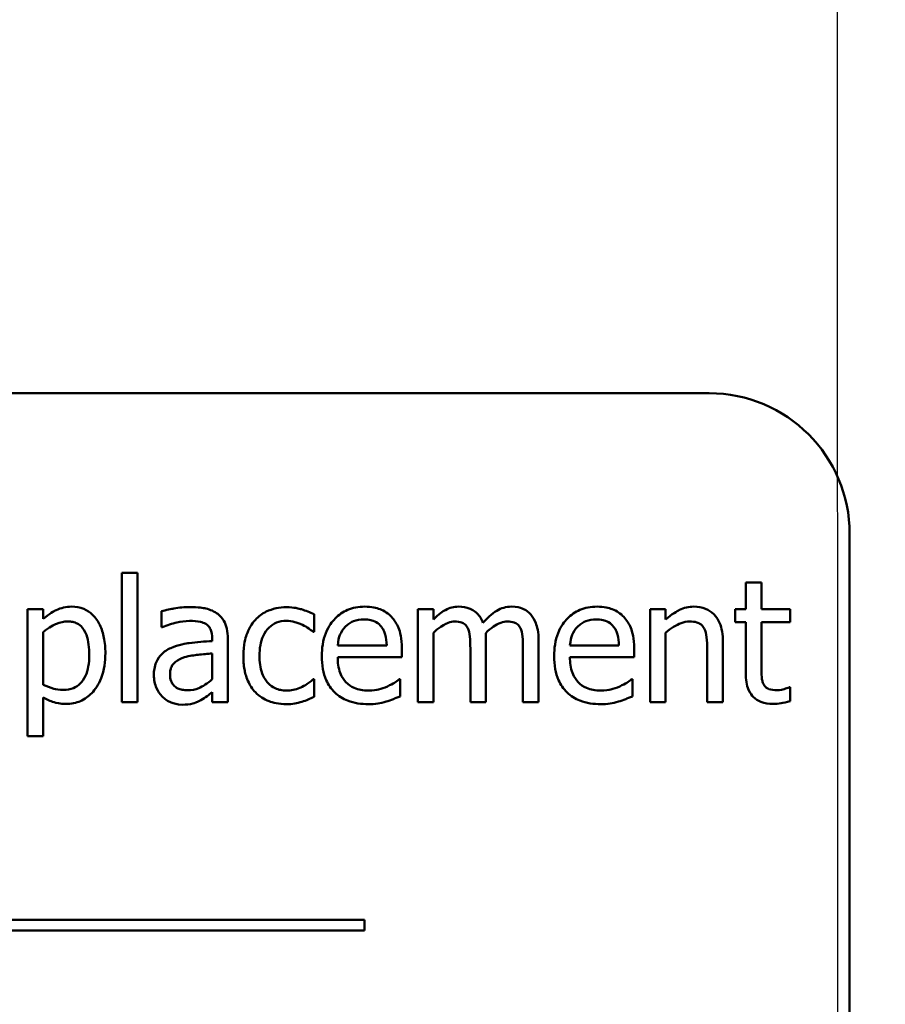
# Model space of a CAD drawing. Units: inches. Extents: x 5 to 215, y 2 to 167.
# Drawn here: x 146 to 147, y 106 to 107 of the extents above; entities that cross this region are included whole.
import ezdxf

# ---------------------------------------------------------------- set-up
doc = ezdxf.new("R2010")
doc.units = ezdxf.units.IN
doc.header["$LTSCALE"] = 10
doc.header["$MEASUREMENT"] = 0
doc.layers.add('Symbol (ANSI)', color=7, linetype='Continuous', lineweight=25)
doc.layers.add('Visible (ANSI)', color=7, linetype='Continuous', lineweight=50)
doc.styles.add('Note Text (ANSI)', font='tahoma.ttf')
doc.dimstyles.new('Default (ANSI)$7', dxfattribs={"dimscale": 10, "dimtxt": 0.12, "dimasz": 0.098425, "dimexe": 0.125, "dimexo": 0.0625, "dimgap": 0.031496, "dimtad": 0, "dimtih": 1, "dimtoh": 1, "dimrnd": 1e-08, "dimzin": 4, "dimdsep": 46, "dimtxsty": 'Note Text (ANSI)', "dimcen": 0.09, "dimdle": 0.393701, "dimclrd": 256, "dimclre": 256, "dimclrt": 256, "dimadec": 0, "dimazin": 1, "dimtfac": 1, "dimtofl": 0, "dimtmove": 0, "dimatfit": 3, "dimfxl": 1, "dimtolj": 1, "dimtzin": 4, "dimlwd": -1, "dimlwe": -1, "dimarcsym": 0})

msp = doc.modelspace()

# ---------------------------------------------------------------- linework, layer by layer
at = {"layer": 'Visible (ANSI)'}
for p, q in [((146.58845, 106.39393), (144.83845, 106.39393)), ((146.71345, 105.51893), (146.71345, 106.26893)), ((146.06613, 106.2341), (146.06613, 106.1192)), ((146.08004, 106.2341), (146.06613, 106.2341)), ((146.08004, 106.1192), (146.08004, 106.2341)), ((146.63503, 106.22546), (146.62113, 106.22546)), ((146.62113, 106.22546), (146.62113, 106.20175)), ((146.63503, 106.20175), (146.63503, 106.22546)), ((145.99616, 106.20175), (145.98225, 106.20175)), ((145.98225, 106.20175), (145.98225, 106.0888)), ((145.99616, 106.1931), (145.99616, 106.20175)), ((146.10126, 106.19996), (146.10126, 106.18579)), ((146.23702, 106.18169), (146.23702, 106.19729)), ((146.34318, 106.20175), (146.32928, 106.20175)), ((146.32928, 106.20175), (146.32928, 106.1192)), ((146.34318, 106.19265), (146.34318, 106.20175)), ((146.53591, 106.20175), (146.53591, 106.1192)), ((146.54981, 106.20175), (146.53591, 106.20175)), ((146.54981, 106.19257), (146.54981, 106.20175)), ((146.62113, 106.20175), (146.61177, 106.20175)), ((146.61177, 106.20175), (146.61177, 106.19025)), ((146.66062, 106.20175), (146.63503, 106.20175)), ((146.66062, 106.19025), (146.66062, 106.20175)), ((146.10126, 106.18579), (146.10206, 106.18579)), ((146.61177, 106.19025), (146.62113, 106.19025)), ((146.62113, 106.19025), (146.62113, 106.14452)), ((146.63503, 106.15094), (146.63503, 106.19025)), ((146.63503, 106.19025), (146.66062, 106.19025)), ((145.99616, 106.13462), (145.99616, 106.18151)), ((146.23622, 106.18169), (146.23702, 106.18169)), ((146.34318, 106.1192), (146.34318, 106.18089)), ((146.54981, 106.1192), (146.54981, 106.18089)), ((146.14645, 106.17616), (146.14645, 106.17349)), ((146.16036, 106.1192), (146.16036, 106.17563)), ((146.30165, 106.16966), (146.25806, 106.16966)), ((146.38998, 106.1192), (146.38998, 106.17358)), ((146.43678, 106.1192), (146.43678, 106.17358)), ((146.50827, 106.16966), (146.46468, 106.16966)), ((146.60071, 106.1192), (146.60071, 106.17278)), ((146.14645, 106.16244), (146.14645, 106.13953)), ((146.31519, 106.15905), (146.31519, 106.16663)), ((146.37608, 106.16698), (146.37608, 106.1192)), ((146.42288, 106.16698), (146.42288, 106.1192)), ((146.52182, 106.15905), (146.52182, 106.16663)), ((146.58681, 106.16627), (146.58681, 106.1192)), ((146.25806, 106.15905), (146.31519, 106.15905)), ((146.46468, 106.15905), (146.52182, 106.15905)), ((146.23702, 106.13944), (146.23622, 106.13944)), ((146.23702, 106.12384), (146.23702, 106.13944)), ((146.31368, 106.13944), (146.31288, 106.13944)), ((146.31368, 106.12428), (146.31368, 106.13944)), ((146.52031, 106.13944), (146.51951, 106.13944)), ((146.52031, 106.12428), (146.52031, 106.13944)), ((146.14645, 106.12794), (146.14645, 106.1192)), ((146.66062, 106.13239), (146.65981, 106.13239)), ((146.66062, 106.11992), (146.66062, 106.13239)), ((145.99616, 106.0888), (145.99616, 106.12339)), ((146.06613, 106.1192), (146.08004, 106.1192)), ((146.14645, 106.1192), (146.16036, 106.1192)), ((146.32928, 106.1192), (146.34318, 106.1192)), ((146.37608, 106.1192), (146.38998, 106.1192)), ((146.42288, 106.1192), (146.43678, 106.1192)), ((146.53591, 106.1192), (146.54981, 106.1192)), ((146.58681, 106.1192), (146.60071, 106.1192)), ((145.98225, 106.0888), (145.99616, 106.0888)), ((146.28186, 105.92552), (145.12391, 105.92552)), ((146.28186, 105.91598), (146.28186, 105.92552)), ((145.12391, 105.91598), (146.28186, 105.91598))]:
    msp.add_line(p, q, dxfattribs=at)
msp.add_arc((146.58845, 106.26893), 0.125, 0, 90, dxfattribs=at)
for points, knots in [([(146.02139, 106.20406), (146.01898, 106.20406), (146.0166, 106.20382), (146.01196, 106.20276), (146.00977, 106.20198), (146.00597, 106.20011), (146.00131, 106.19781), (145.99616, 106.1931)], [-0.1878509, -0.1878509, -0.1878509, -0.1878509, -0.1197365, -0.1197365, -0.0531865, -0.0531865, 0, 0, 0, 0]), ([(146.05143, 106.1627), (146.05143, 106.1673), (146.05107, 106.17197), (146.0494, 106.18041), (146.0482, 106.18426), (146.0451, 106.19059), (146.04308, 106.19392), (146.03783, 106.19908), (146.03521, 106.20084), (146.02879, 106.20348), (146.02511, 106.20406), (146.02139, 106.20406)], [-0.1738799, -0.1738799, -0.1738799, -0.1738799, -0.1260957, -0.1260957, -0.0844987, -0.0844987, -0.052899, -0.052899, -0.0284129, -0.0284129, 0, 0, 0, 0]), ([(146.12648, 106.20371), (146.1217, 106.20371), (146.11696, 106.20325), (146.11087, 106.20211), (146.10519, 106.20106), (146.10126, 106.19996)], [-0.1362292, -0.1362292, -0.1362292, -0.1362292, -0.0311534, -0.0311534, 0, 0, 0, 0]), ([(146.15135, 106.19756), (146.14981, 106.19871), (146.14817, 106.19969), (146.14464, 106.20132), (146.14279, 106.20193), (146.13855, 106.2029), (146.13423, 106.20371), (146.12648, 106.20371)], [-0.15515, -0.15515, -0.15515, -0.15515, -0.1074883, -0.1074883, -0.0590414, -0.0590414, 0, 0, 0, 0]), ([(146.21268, 106.20362), (146.2095, 106.20362), (146.20633, 106.2033), (146.20023, 106.20196), (146.19729, 106.20096), (146.19088, 106.19783), (146.18762, 106.19544), (146.18487, 106.19239)], [-0.07840036, -0.07840036, -0.07840036, -0.07840036, -0.0543939, -0.0543939, -0.0313032, -0.0313032, 0, 0, 0, 0]), ([(146.23702, 106.19729), (146.23346, 106.1991), (146.22961, 106.20054), (146.2239, 106.20227), (146.21923, 106.20362), (146.21268, 106.20362)], [-0.1508645, -0.1508645, -0.1508645, -0.1508645, -0.0499207, -0.0499207, 0, 0, 0, 0]), ([(146.28212, 106.20406), (146.27944, 106.20406), (146.27676, 106.20384), (146.27164, 106.20287), (146.26923, 106.20215), (146.2627, 106.19937), (146.25902, 106.19679), (146.25322, 106.19083), (146.24995, 106.18676), (146.24492, 106.17407), (146.24397, 106.16701), (146.24397, 106.16003)], [-0.2368121, -0.2368121, -0.2368121, -0.2368121, -0.2003751, -0.2003751, -0.1660997, -0.1660997, -0.1039613, -0.1039613, -0.0532165, -0.0532165, 0, 0, 0, 0]), ([(146.30601, 106.19488), (146.30458, 106.19643), (146.303, 106.1978), (146.29952, 106.20015), (146.29767, 106.2011), (146.29269, 106.20297), (146.28837, 106.20406), (146.28212, 106.20406)], [-0.1094427, -0.1094427, -0.1094427, -0.1094427, -0.0783983, -0.0783983, -0.0475944, -0.0475944, 0, 0, 0, 0]), ([(146.36574, 106.20406), (146.36366, 106.20406), (146.3616, 106.20383), (146.35762, 106.20282), (146.35575, 106.20207), (146.35173, 106.19982), (146.34804, 106.1975), (146.34318, 106.19265)], [-0.1358397, -0.1358397, -0.1358397, -0.1358397, -0.093581, -0.093581, -0.0522732, -0.0522732, 0, 0, 0, 0]), ([(146.38731, 106.1898), (146.38669, 106.19139), (146.38595, 106.19293), (146.38423, 106.19569), (146.38328, 106.19692), (146.38136, 106.19884), (146.37934, 106.20071), (146.37258, 106.2035), (146.3692, 106.20406), (146.36574, 106.20406)], [-0.1373709, -0.1373709, -0.1373709, -0.1373709, -0.0946094, -0.0946094, -0.0556708, -0.0556708, -0.0263703, -0.0263703, 0, 0, 0, 0]), ([(146.41254, 106.20406), (146.41026, 106.20406), (146.40802, 106.20377), (146.40363, 106.20255), (146.40156, 106.20163), (146.39497, 106.19765), (146.39094, 106.19384), (146.38731, 106.1898)], [-0.0760541, -0.0760541, -0.0760541, -0.0760541, -0.05870892, -0.05870892, -0.04133248, -0.04133248, 0, 0, 0, 0]), ([(146.42983, 106.19702), (146.42879, 106.19823), (146.42763, 106.19932), (146.42507, 106.20114), (146.42371, 106.20187), (146.42056, 106.20306), (146.41742, 106.20406), (146.41254, 106.20406)], [-0.1018277, -0.1018277, -0.1018277, -0.1018277, -0.0690853, -0.0690853, -0.0372049, -0.0372049, 0, 0, 0, 0]), ([(146.48875, 106.20406), (146.48607, 106.20406), (146.48339, 106.20384), (146.47827, 106.20287), (146.47586, 106.20215), (146.46933, 106.19937), (146.46565, 106.19679), (146.45984, 106.19083), (146.45658, 106.18676), (146.45155, 106.17407), (146.4506, 106.16701), (146.4506, 106.16003)], [-0.2368121, -0.2368121, -0.2368121, -0.2368121, -0.2003751, -0.2003751, -0.1660997, -0.1660997, -0.1039613, -0.1039613, -0.0532165, -0.0532165, 0, 0, 0, 0]), ([(146.51264, 106.19488), (146.51121, 106.19643), (146.50963, 106.1978), (146.50615, 106.20015), (146.5043, 106.2011), (146.49932, 106.20297), (146.495, 106.20406), (146.48875, 106.20406)], [-0.1094427, -0.1094427, -0.1094427, -0.1094427, -0.0783983, -0.0783983, -0.0475944, -0.0475944, 0, 0, 0, 0]), ([(146.57486, 106.20406), (146.57264, 106.20406), (146.57044, 106.20383), (146.56612, 106.20283), (146.56406, 106.20209), (146.55983, 106.20003), (146.55558, 106.19775), (146.54981, 106.19257)], [-0.1640132, -0.1640132, -0.1640132, -0.1640132, -0.1114033, -0.1114033, -0.059088, -0.059088, 0, 0, 0, 0]), ([(146.60071, 106.17278), (146.60071, 106.17586), (146.6005, 106.179), (146.5995, 106.18468), (146.59879, 106.18728), (146.5968, 106.19189), (146.59526, 106.19474), (146.5905, 106.19948), (146.58809, 106.20108), (146.58203, 106.20354), (146.57845, 106.20406), (146.57486, 106.20406)], [-0.1491538, -0.1491538, -0.1491538, -0.1491538, -0.1113006, -0.1113006, -0.0785129, -0.0785129, -0.049832, -0.049832, -0.0273646, -0.0273646, 0, 0, 0, 0]), ([(146.16036, 106.17563), (146.16036, 106.1786), (146.16011, 106.18165), (146.15889, 106.18704), (146.15802, 106.1894), (146.15534, 106.19394), (146.15354, 106.19593), (146.15135, 106.19756)], [-0.06282077, -0.06282077, -0.06282077, -0.06282077, -0.04017341, -0.04017341, -0.02080948, -0.02080948, 0, 0, 0, 0]), ([(146.31519, 106.16663), (146.31519, 106.17601), (146.3136, 106.18162), (146.31064, 106.18884), (146.30865, 106.19209), (146.30601, 106.19488)], [-0.05948621, -0.05948621, -0.05948621, -0.05948621, -0.02930294, -0.02930294, 0, 0, 0, 0]), ([(146.43678, 106.17358), (146.43678, 106.18164), (146.43554, 106.18633), (146.43322, 106.19225), (146.43177, 106.19482), (146.42983, 106.19702)], [-0.04846664, -0.04846664, -0.04846664, -0.04846664, -0.02239453, -0.02239453, 0, 0, 0, 0]), ([(146.52182, 106.16663), (146.52182, 106.17601), (146.52023, 106.18162), (146.51727, 106.18884), (146.51528, 106.19209), (146.51264, 106.19488)], [-0.05948621, -0.05948621, -0.05948621, -0.05948621, -0.02930294, -0.02930294, 0, 0, 0, 0]), ([(145.99616, 106.18151), (146.00134, 106.18584), (146.00592, 106.18801), (146.01122, 106.19019), (146.01454, 106.19087), (146.018, 106.19087)], [-0.04360468, -0.04360468, -0.04360468, -0.04360468, -0.02634836, -0.02634836, 0, 0, 0, 0]), ([(146.018, 106.19087), (146.01951, 106.19087), (146.02102, 106.19074), (146.02384, 106.19014), (146.02514, 106.1897), (146.02807, 106.18822), (146.02955, 106.18705), (146.03148, 106.1848), (146.0331, 106.18275), (146.03642, 106.17363), (146.03707, 106.16738), (146.03707, 106.1611)], [-0.2430766, -0.2430766, -0.2430766, -0.2430766, -0.1927012, -0.1927012, -0.1469172, -0.1469172, -0.0828668, -0.0828668, -0.0478493, -0.0478493, 0, 0, 0, 0]), ([(146.10206, 106.18579), (146.10627, 106.18758), (146.11061, 106.189), (146.11826, 106.19068), (146.12242, 106.19141), (146.12639, 106.19141)], [-0.07265039, -0.07265039, -0.07265039, -0.07265039, -0.03025474, -0.03025474, 0, 0, 0, 0]), ([(146.12639, 106.19141), (146.12946, 106.19141), (146.13327, 106.19118), (146.13772, 106.19018), (146.13936, 106.18957), (146.14083, 106.18864)], [-0.03475124, -0.03475124, -0.03475124, -0.03475124, -0.0132719, -0.0132719, 0, 0, 0, 0]), ([(146.14083, 106.18864), (146.14184, 106.188), (146.14273, 106.18723), (146.14407, 106.18559), (146.14479, 106.18454), (146.14616, 106.18106), (146.14645, 106.17863), (146.14645, 106.17616)], [-0.04830264, -0.04830264, -0.04830264, -0.04830264, -0.03164599, -0.03164599, -0.01879053, -0.01879053, 0, 0, 0, 0]), ([(146.18487, 106.19239), (146.18136, 106.18856), (146.17885, 106.18398), (146.17606, 106.17635), (146.17417, 106.17044), (146.17417, 106.1603)], [-0.2141649, -0.2141649, -0.2141649, -0.2141649, -0.0773125, -0.0773125, 0, 0, 0, 0]), ([(146.18853, 106.1603), (146.18853, 106.16349), (146.18875, 106.16674), (146.18982, 106.1726), (146.19059, 106.17529), (146.19329, 106.18131), (146.19522, 106.18373), (146.19893, 106.18736), (146.20111, 106.18883), (146.20639, 106.19101), (146.20937, 106.1915), (146.21241, 106.1915)], [-0.09259247, -0.09259247, -0.09259247, -0.09259247, -0.07658308, -0.07658308, -0.0627042, -0.0627042, -0.04352296, -0.04352296, -0.0231675, -0.0231675, 0, 0, 0, 0]), ([(146.21241, 106.1915), (146.21495, 106.1915), (146.21747, 106.19107), (146.22135, 106.18997), (146.22412, 106.18912), (146.22677, 106.18784)], [-0.06019309, -0.06019309, -0.06019309, -0.06019309, -0.02238557, -0.02238557, 0, 0, 0, 0]), ([(146.22677, 106.18784), (146.22865, 106.18687), (146.23063, 106.18575), (146.23369, 106.18364), (146.23499, 106.1827), (146.23622, 106.18169)], [-0.02833755, -0.02833755, -0.02833755, -0.02833755, -0.0121361, -0.0121361, 0, 0, 0, 0]), ([(146.25806, 106.16966), (146.25841, 106.17388), (146.25927, 106.17681), (146.26121, 106.1816), (146.26281, 106.18401), (146.26483, 106.18615)], [-0.03937759, -0.03937759, -0.03937759, -0.03937759, -0.02237561, -0.02237561, 0, 0, 0, 0]), ([(146.26483, 106.18615), (146.26779, 106.1891), (146.27049, 106.19041), (146.27493, 106.19226), (146.27819, 106.19265), (146.28132, 106.19265)], [-0.03655812, -0.03655812, -0.03655812, -0.03655812, -0.02382751, -0.02382751, 0, 0, 0, 0]), ([(146.28132, 106.19265), (146.28339, 106.19265), (146.28552, 106.19249), (146.28876, 106.19175), (146.29052, 106.19124), (146.29416, 106.18916), (146.29568, 106.18785), (146.29692, 106.18624)], [-0.05908023, -0.05908023, -0.05908023, -0.05908023, -0.03198402, -0.03198402, -0.01553115, -0.01553115, 0, 0, 0, 0]), ([(146.29692, 106.18624), (146.29769, 106.18528), (146.29834, 106.18424), (146.29959, 106.18171), (146.30003, 106.18036), (146.30118, 106.17628), (146.30154, 106.17287), (146.30165, 106.16966)], [-0.03832786, -0.03832786, -0.03832786, -0.03832786, -0.03229059, -0.03229059, -0.02446936, -0.02446936, 0, 0, 0, 0]), ([(146.34318, 106.18089), (146.34523, 106.18282), (146.34741, 106.1846), (146.35332, 106.1886), (146.35575, 106.18953), (146.35831, 106.19047), (146.36022, 106.19087), (146.36217, 106.19087)], [-0.02456904, -0.02456904, -0.02456904, -0.02456904, -0.02074905, -0.02074905, -0.01487684, -0.01487684, 0, 0, 0, 0]), ([(146.36217, 106.19087), (146.36435, 106.19087), (146.36652, 106.19065), (146.36908, 106.18973), (146.37028, 106.18922), (146.37243, 106.18731), (146.37319, 106.18626), (146.37376, 106.18508)], [-0.05211046, -0.05211046, -0.05211046, -0.05211046, -0.02196912, -0.02196912, -0.00999116, -0.00999116, 0, 0, 0, 0]), ([(146.38972, 106.18062), (146.39186, 106.18269), (146.39419, 106.18467), (146.39835, 106.18749), (146.40068, 106.18888), (146.40512, 106.19047), (146.40703, 106.19087), (146.40897, 106.19087)], [-0.06668738, -0.06668738, -0.06668738, -0.06668738, -0.0359382, -0.0359382, -0.01477227, -0.01477227, 0, 0, 0, 0]), ([(146.40897, 106.19087), (146.41115, 106.19087), (146.41332, 106.19065), (146.41588, 106.18973), (146.41708, 106.18922), (146.41923, 106.18731), (146.41999, 106.18626), (146.42056, 106.18508)], [-0.05211046, -0.05211046, -0.05211046, -0.05211046, -0.02196912, -0.02196912, -0.00999116, -0.00999116, 0, 0, 0, 0]), ([(146.46468, 106.16966), (146.46504, 106.17388), (146.4659, 106.17681), (146.46784, 106.1816), (146.46944, 106.18401), (146.47146, 106.18615)], [-0.03937759, -0.03937759, -0.03937759, -0.03937759, -0.02237561, -0.02237561, 0, 0, 0, 0]), ([(146.47146, 106.18615), (146.47441, 106.1891), (146.47712, 106.19041), (146.48156, 106.19226), (146.48482, 106.19265), (146.48795, 106.19265)], [-0.03655812, -0.03655812, -0.03655812, -0.03655812, -0.02382751, -0.02382751, 0, 0, 0, 0]), ([(146.48795, 106.19265), (146.49002, 106.19265), (146.49215, 106.19249), (146.49539, 106.19175), (146.49715, 106.19124), (146.50079, 106.18916), (146.5023, 106.18785), (146.50355, 106.18624)], [-0.05908023, -0.05908023, -0.05908023, -0.05908023, -0.03198402, -0.03198402, -0.01553115, -0.01553115, 0, 0, 0, 0]), ([(146.50355, 106.18624), (146.50432, 106.18528), (146.50497, 106.18424), (146.50621, 106.18171), (146.50666, 106.18036), (146.50781, 106.17628), (146.50817, 106.17287), (146.50827, 106.16966)], [-0.03832786, -0.03832786, -0.03832786, -0.03832786, -0.03229059, -0.03229059, -0.02446936, -0.02446936, 0, 0, 0, 0]), ([(146.54981, 106.18089), (146.55436, 106.18474), (146.55922, 106.18781), (146.56599, 106.19033), (146.56856, 106.19087), (146.57121, 106.19087)], [-0.05499972, -0.05499972, -0.05499972, -0.05499972, -0.0201559, -0.0201559, 0, 0, 0, 0]), ([(146.57121, 106.19087), (146.57332, 106.19087), (146.57561, 106.19068), (146.57854, 106.18978), (146.57995, 106.18924), (146.58251, 106.18718), (146.58342, 106.18603), (146.58413, 106.18472)], [-0.05557501, -0.05557501, -0.05557501, -0.05557501, -0.02508241, -0.02508241, -0.01134495, -0.01134495, 0, 0, 0, 0]), ([(146.37376, 106.18508), (146.37477, 106.18318), (146.37535, 106.18057), (146.37595, 106.17404), (146.37608, 106.17051), (146.37608, 106.16698)], [-0.05002783, -0.05002783, -0.05002783, -0.05002783, -0.02685442, -0.02685442, 0, 0, 0, 0]), ([(146.38998, 106.17358), (146.38998, 106.17489), (146.38996, 106.17632), (146.38987, 106.17804), (146.38981, 106.17936), (146.38972, 106.18062)], [-0.04063829, -0.04063829, -0.04063829, -0.04063829, -0.00964737, -0.00964737, 0, 0, 0, 0]), ([(146.42056, 106.18508), (146.42157, 106.18318), (146.42215, 106.18057), (146.42275, 106.17404), (146.42288, 106.17051), (146.42288, 106.16698)], [-0.05002783, -0.05002783, -0.05002783, -0.05002783, -0.02685442, -0.02685442, 0, 0, 0, 0]), ([(146.58413, 106.18472), (146.58534, 106.18251), (146.58596, 106.17971), (146.58666, 106.17336), (146.58681, 106.16981), (146.58681, 106.16627)], [-0.04869454, -0.04869454, -0.04869454, -0.04869454, -0.02697799, -0.02697799, 0, 0, 0, 0]), ([(146.14645, 106.17349), (146.13967, 106.1731), (146.13278, 106.17252), (146.12343, 106.17133), (146.11647, 106.1704), (146.10964, 106.16725)], [-0.2058434, -0.2058434, -0.2058434, -0.2058434, -0.0573549, -0.0573549, 0, 0, 0, 0]), ([(146.03707, 106.1611), (146.03707, 106.15766), (146.03684, 106.15414), (146.03572, 106.14791), (146.03493, 106.14507), (146.03233, 106.13942), (146.03068, 106.13727), (146.02732, 106.13394), (146.02529, 106.13259), (146.02024, 106.13053), (146.01731, 106.13008), (146.01434, 106.13008)], [-0.09118697, -0.09118697, -0.09118697, -0.09118697, -0.07350929, -0.07350929, -0.058631, -0.058631, -0.04153795, -0.04153795, -0.02257548, -0.02257548, 0, 0, 0, 0]), ([(146.01666, 106.1176), (146.01886, 106.1176), (146.02105, 106.11779), (146.02527, 106.11863), (146.02727, 106.11925), (146.03306, 106.12176), (146.03641, 106.12421), (146.04226, 106.13031), (146.0454, 106.13454), (146.05046, 106.14757), (146.05143, 106.15522), (146.05143, 106.1627)], [-0.2052077, -0.2052077, -0.2052077, -0.2052077, -0.179689, -0.179689, -0.1552012, -0.1552012, -0.1064267, -0.1064267, -0.0570482, -0.0570482, 0, 0, 0, 0]), ([(146.10964, 106.16725), (146.10653, 106.16587), (146.10361, 106.16405), (146.09991, 106.16031), (146.09802, 106.15805), (146.09513, 106.15087), (146.09457, 106.14698), (146.09457, 106.14309)], [-0.1126141, -0.1126141, -0.1126141, -0.1126141, -0.0589481, -0.0589481, -0.0296329, -0.0296329, 0, 0, 0, 0]), ([(146.12167, 106.15905), (146.12631, 106.16045), (146.13058, 106.1609), (146.13786, 106.16163), (146.14248, 106.16208), (146.14645, 106.16244)], [-0.05617787, -0.05617787, -0.05617787, -0.05617787, -0.03035877, -0.03035877, 0, 0, 0, 0]), ([(146.17417, 106.1603), (146.17417, 106.15624), (146.17447, 106.15212), (146.17562, 106.1459), (146.17646, 106.14214), (146.17991, 106.13428), (146.18205, 106.13085), (146.18487, 106.12794)], [-0.1272472, -0.1272472, -0.1272472, -0.1272472, -0.0654122, -0.0654122, -0.0308909, -0.0308909, 0, 0, 0, 0]), ([(146.21241, 106.12945), (146.21065, 106.12945), (146.2089, 106.1296), (146.20556, 106.13027), (146.20401, 106.13076), (146.20008, 106.13256), (146.19796, 106.13412), (146.19435, 106.13803), (146.19243, 106.14077), (146.18914, 106.14961), (146.18853, 106.15506), (146.18853, 106.1603)], [-0.1458004, -0.1458004, -0.1458004, -0.1458004, -0.1243947, -0.1243947, -0.1044929, -0.1044929, -0.0718292, -0.0718292, -0.0398803, -0.0398803, 0, 0, 0, 0]), ([(146.24397, 106.16003), (146.24397, 106.15619), (146.24426, 106.15232), (146.24558, 106.14519), (146.24653, 106.1419), (146.24972, 106.13464), (146.25221, 106.13098), (146.25877, 106.12461), (146.26262, 106.12219), (146.27281, 106.11818), (146.2792, 106.11733), (146.28551, 106.11733)], [-0.1728436, -0.1728436, -0.1728436, -0.1728436, -0.143664, -0.143664, -0.1176773, -0.1176773, -0.0833472, -0.0833472, -0.0480538, -0.0480538, 0, 0, 0, 0]), ([(146.4506, 106.16003), (146.4506, 106.15619), (146.45088, 106.15232), (146.4522, 106.14519), (146.45315, 106.1419), (146.45635, 106.13464), (146.45884, 106.13098), (146.4654, 106.12461), (146.46925, 106.12219), (146.47944, 106.11818), (146.48583, 106.11733), (146.49214, 106.11733)], [-0.1728436, -0.1728436, -0.1728436, -0.1728436, -0.143664, -0.143664, -0.1176773, -0.1176773, -0.0833472, -0.0833472, -0.0480538, -0.0480538, 0, 0, 0, 0]), ([(146.10892, 106.14407), (146.10892, 106.14536), (146.10904, 106.14666), (146.10957, 106.14904), (146.10996, 106.15013), (146.11104, 106.15213), (146.11192, 106.15342), (146.1161, 106.15685), (146.1188, 106.15817), (146.12167, 106.15905)], [-0.08157426, -0.08157426, -0.08157426, -0.08157426, -0.06033028, -0.06033028, -0.04119868, -0.04119868, -0.02290393, -0.02290393, 0, 0, 0, 0]), ([(146.28533, 106.12945), (146.28307, 106.12945), (146.28081, 106.12963), (146.27657, 106.13043), (146.2746, 106.13101), (146.2699, 106.13308), (146.26742, 106.13481), (146.26386, 106.13857), (146.26184, 106.14109), (146.25864, 106.14951), (146.25806, 106.15435), (146.25806, 106.15905)], [-0.1840645, -0.1840645, -0.1840645, -0.1840645, -0.1487722, -0.1487722, -0.1166797, -0.1166797, -0.0685192, -0.0685192, -0.0357874, -0.0357874, 0, 0, 0, 0]), ([(146.49196, 106.12945), (146.4897, 106.12945), (146.48743, 106.12963), (146.4832, 106.13043), (146.48123, 106.13101), (146.47653, 106.13308), (146.47405, 106.13481), (146.47049, 106.13857), (146.46847, 106.14109), (146.46526, 106.14951), (146.46468, 106.15435), (146.46468, 106.15905)], [-0.1840645, -0.1840645, -0.1840645, -0.1840645, -0.1487722, -0.1487722, -0.1166797, -0.1166797, -0.0685192, -0.0685192, -0.0357874, -0.0357874, 0, 0, 0, 0]), ([(146.63699, 106.13489), (146.63649, 106.13587), (146.63609, 106.13689), (146.63551, 106.13904), (146.63533, 106.14014), (146.63505, 106.14448), (146.63503, 106.14771), (146.63503, 106.15094)], [-0.04152874, -0.04152874, -0.04152874, -0.04152874, -0.03313127, -0.03313127, -0.02457289, -0.02457289, 0, 0, 0, 0]), ([(146.09457, 106.14309), (146.09457, 106.1411), (146.09477, 106.13912), (146.09559, 106.13523), (146.0962, 106.13338), (146.0982, 106.12886), (146.09979, 106.12634), (146.10188, 106.12419)], [-0.05267516, -0.05267516, -0.05267516, -0.05267516, -0.03770088, -0.03770088, -0.02279889, -0.02279889, 0, 0, 0, 0]), ([(146.12461, 106.12972), (146.12301, 106.12972), (146.12138, 106.12984), (146.11844, 106.1304), (146.1171, 106.13081), (146.11419, 106.13219), (146.11309, 106.13312), (146.1113, 106.13499), (146.11053, 106.13626), (146.1092, 106.1397), (146.10892, 106.14191), (146.10892, 106.14407)], [-0.04943679, -0.04943679, -0.04943679, -0.04943679, -0.04231527, -0.04231527, -0.03615188, -0.03615188, -0.02802791, -0.02802791, -0.01646665, -0.01646665, 0, 0, 0, 0]), ([(146.62113, 106.14452), (146.62113, 106.13941), (146.62176, 106.13439), (146.62495, 106.12679), (146.62667, 106.12487), (146.62972, 106.12188), (146.63199, 106.12044), (146.6379, 106.1181), (146.64157, 106.1176), (146.64519, 106.1176)], [-0.07505974, -0.07505974, -0.07505974, -0.07505974, -0.06018967, -0.06018967, -0.04847244, -0.04847244, -0.02765573, -0.02765573, 0, 0, 0, 0]), ([(146.01434, 106.13008), (146.01012, 106.13008), (146.00727, 106.1306), (146.0024, 106.13184), (145.99901, 106.13327), (145.99616, 106.13462)], [-0.0380587, -0.0380587, -0.0380587, -0.0380587, -0.02404632, -0.02404632, 0, 0, 0, 0]), ([(146.14645, 106.13953), (146.14237, 106.13584), (146.13799, 106.13306), (146.13137, 106.1303), (146.12804, 106.12972), (146.12461, 106.12972)], [-0.05466897, -0.05466897, -0.05466897, -0.05466897, -0.02611451, -0.02611451, 0, 0, 0, 0]), ([(146.23622, 106.13944), (146.23146, 106.13504), (146.22672, 106.13282), (146.22056, 106.13024), (146.21657, 106.12945), (146.21241, 106.12945)], [-0.0508388, -0.0508388, -0.0508388, -0.0508388, -0.0316435, -0.0316435, 0, 0, 0, 0]), ([(146.31288, 106.13944), (146.31158, 106.13835), (146.31004, 106.13732), (146.30717, 106.13559), (146.30522, 106.13451), (146.30227, 106.13311)], [-0.05013414, -0.05013414, -0.05013414, -0.05013414, -0.02486825, -0.02486825, 0, 0, 0, 0]), ([(146.51951, 106.13944), (146.51821, 106.13835), (146.51667, 106.13732), (146.5138, 106.13559), (146.51184, 106.13451), (146.5089, 106.13311)], [-0.05013414, -0.05013414, -0.05013414, -0.05013414, -0.02486825, -0.02486825, 0, 0, 0, 0]), ([(146.64867, 106.12972), (146.64619, 106.12972), (146.64368, 106.12998), (146.64031, 106.13128), (146.63943, 106.13191), (146.63807, 106.13312), (146.63745, 106.13395), (146.63699, 106.13489)], [-0.02286061, -0.02286061, -0.02286061, -0.02286061, -0.01386975, -0.01386975, -0.00799605, -0.00799605, 0, 0, 0, 0]), ([(146.13638, 106.1209), (146.13833, 106.12187), (146.14019, 106.12312), (146.14341, 106.12564), (146.14491, 106.12681), (146.14645, 106.12794)], [-0.03112747, -0.03112747, -0.03112747, -0.03112747, -0.01453668, -0.01453668, 0, 0, 0, 0]), ([(146.18487, 106.12794), (146.18655, 106.12617), (146.18841, 106.12461), (146.19252, 106.12191), (146.19472, 106.12082), (146.2005, 106.11867), (146.20554, 106.11733), (146.21268, 106.11733)], [-0.1267379, -0.1267379, -0.1267379, -0.1267379, -0.090779, -0.090779, -0.0543885, -0.0543885, 0, 0, 0, 0]), ([(146.30227, 106.13311), (146.29972, 106.13196), (146.29701, 106.13111), (146.29277, 106.13012), (146.28958, 106.12945), (146.28533, 106.12945)], [-0.09031747, -0.09031747, -0.09031747, -0.09031747, -0.03238145, -0.03238145, 0, 0, 0, 0]), ([(146.5089, 106.13311), (146.50635, 106.13196), (146.50364, 106.13111), (146.4994, 106.13012), (146.49621, 106.12945), (146.49196, 106.12945)], [-0.09031747, -0.09031747, -0.09031747, -0.09031747, -0.03238145, -0.03238145, 0, 0, 0, 0]), ([(146.65981, 106.13239), (146.65863, 106.13188), (146.65677, 106.13125), (146.65397, 106.13034), (146.65202, 106.12972), (146.64867, 106.12972)], [-0.0570571, -0.0570571, -0.0570571, -0.0570571, -0.02552764, -0.02552764, 0, 0, 0, 0]), ([(145.99616, 106.12339), (145.99918, 106.12158), (146.00241, 106.12004), (146.00749, 106.11851), (146.01098, 106.1176), (146.01666, 106.1176)], [-0.1289578, -0.1289578, -0.1289578, -0.1289578, -0.0432669, -0.0432669, 0, 0, 0, 0]), ([(146.10188, 106.12419), (146.10421, 106.12186), (146.1069, 106.12007), (146.11206, 106.11792), (146.11531, 106.11688), (146.11962, 106.11688)], [-0.08019114, -0.08019114, -0.08019114, -0.08019114, -0.03285567, -0.03285567, 0, 0, 0, 0]), ([(146.11962, 106.11688), (146.12327, 106.11688), (146.12673, 106.11715), (146.13037, 106.11823), (146.13285, 106.119), (146.13638, 106.1209)], [-0.1029357, -0.1029357, -0.1029357, -0.1029357, -0.0305391, -0.0305391, 0, 0, 0, 0]), ([(146.21268, 106.11733), (146.21495, 106.11733), (146.21762, 106.11744), (146.22201, 106.11827), (146.22413, 106.11884), (146.22623, 106.11947)], [-0.03408021, -0.03408021, -0.03408021, -0.03408021, -0.01669402, -0.01669402, 0, 0, 0, 0]), ([(146.22623, 106.11947), (146.22812, 106.11994), (146.23007, 106.12069), (146.23358, 106.12224), (146.23531, 106.12302), (146.23702, 106.12384)], [-0.02924472, -0.02924472, -0.02924472, -0.02924472, -0.01443804, -0.01443804, 0, 0, 0, 0]), ([(146.28551, 106.11733), (146.28814, 106.11733), (146.29119, 106.11745), (146.29627, 106.11834), (146.2987, 106.11895), (146.30111, 106.11965)], [-0.03927279, -0.03927279, -0.03927279, -0.03927279, -0.01908404, -0.01908404, 0, 0, 0, 0]), ([(146.30111, 106.11965), (146.30327, 106.12025), (146.30553, 106.12106), (146.30865, 106.12228), (146.31133, 106.12332), (146.31368, 106.12428)], [-0.05828103, -0.05828103, -0.05828103, -0.05828103, -0.01935634, -0.01935634, 0, 0, 0, 0]), ([(146.49214, 106.11733), (146.49477, 106.11733), (146.49782, 106.11745), (146.5029, 106.11834), (146.50533, 106.11895), (146.50774, 106.11965)], [-0.03927279, -0.03927279, -0.03927279, -0.03927279, -0.01908404, -0.01908404, 0, 0, 0, 0]), ([(146.50774, 106.11965), (146.5099, 106.12025), (146.51216, 106.12106), (146.51528, 106.12228), (146.51796, 106.12332), (146.52031, 106.12428)], [-0.05828103, -0.05828103, -0.05828103, -0.05828103, -0.01935634, -0.01935634, 0, 0, 0, 0]), ([(146.64519, 106.1176), (146.64769, 106.1176), (146.65022, 106.11784), (146.6544, 106.11849), (146.65716, 106.11897), (146.66062, 106.11992)], [-0.0662629, -0.0662629, -0.0662629, -0.0662629, -0.02726206, -0.02726206, 0, 0, 0, 0])]:
    msp.add_open_spline(points, degree=3, knots=knots, dxfattribs=at)

# ---------------------------------------------------------------- leaders
at = {"layer": 'Symbol (ANSI)'}
msp.add_leader([(152.1004, 85.13245), (146.70941, 85.04018), (146.69458, 133.36303), (146.69458, 135.84312)], dimstyle='Default (ANSI)$7', override={"dimtad": 0}, dxfattribs=at)

doc.saveas('drawing.dxf')
